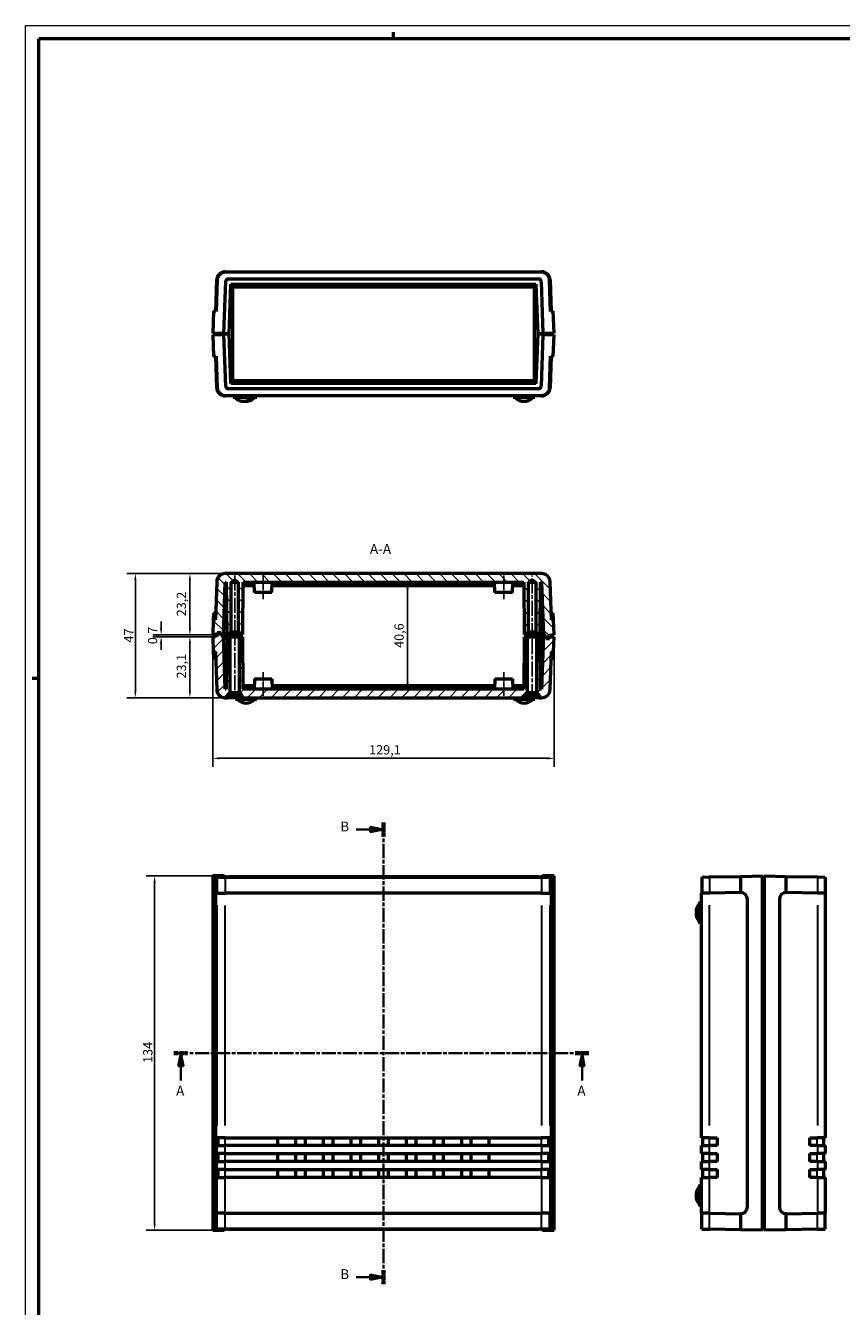
# Model space of a CAD drawing. Extents: x 0 to 1189, y 0 to 841.
# Drawn here: x 0 to 309, y 357 to 841 of the extents above; entities that cross this region are included whole.
import ezdxf

# ---------------------------------------------------------------- set-up
doc = ezdxf.new("R2010")
doc.units = 0
doc.linetypes.add('CHAIN', pattern=[0.3543, 0.2362, -0.0295, 0.0591, -0.0295])
doc.linetypes.add('LONG_DASH_DOTTED', pattern=[0.3001, 0.2362, -0.0295, 0.0049, -0.0295])
doc.layers.get('0').update_dxf_attribs({"lineweight": 25})
for name, color, linetype, lineweight in [('Geometria schizzo(ISO)', 7, 'Continuous', 50), ('Linea del centro(ISO)', 179, 'CHAIN', 25), ('Linee di vista in sezione(ISO)', 7, 'LONG_DASH_DOTTED', 35), ('Quote(ISO)', 7, 'Continuous', 25), ('Simboli(ISO)', 7, 'Continuous', 25), ('Spigoli tangenti visibili(ISO)', 251, 'Continuous', 30), ('Spigoli visibili(ISO)', 7, 'Continuous', 50), ('Tratteggio', 3, 'Continuous', 9)]:
    doc.layers.add(name, color=color, linetype=linetype, lineweight=lineweight)
doc.styles.add('DEFAULT-ISO~0', font='ARIAL.TTF')
doc.styles.add('Stile testo32', font='ARIAL.TTF')
doc.dimstyles.new('DEFAULT-ISO-Metodo 1b', dxfattribs={"dimtxt": 3.5, "dimasz": 2.5, "dimexe": 3.175, "dimexo": 0, "dimgap": 0.762, "dimtad": 1, "dimtoh": 1, "dimrnd": 1e-08, "dimtxsty": 'DEFAULT-ISO~0', "dimcen": 0.09, "dimdle": 10, "dimclrd": 2, "dimclre": 2, "dimclrt": 6, "dimazin": 2, "dimtfac": 0.714286, "dimtofl": 0, "dimtmove": 0, "dimatfit": 3, "dimfxl": 0, "dimtolj": 1, "dimlwd": 25, "dimlwe": 25, "dimarcsym": 0})

# ---------------------------------------------------------------- blocks, each defined once
blk = doc.blocks.new('Bordi A0')
at = {"layer": 'Geometria schizzo(ISO)', "color": 4, "lineweight": 18}
for p, q in [((0, 841), (1189, 841)), ((0, 0), (0, 841))]:
    blk.add_line(p, q, dxfattribs=at)
at = {"layer": 'Geometria schizzo(ISO)'}
for p, q in [((139, 838.5), (139, 836)), ((5, 5), (5, 836)), ((1184, 836), (5, 836)), ((5, 594), (2.5, 594))]:
    blk.add_line(p, q, dxfattribs=at)
blk = doc.blocks.new('SezioneConv2d0')
at = {"layer": 'Linee di vista in sezione(ISO)', "linetype": 'CHAIN', "ltscale": 22.544687}
blk.add_line((56.09, 452.34), (213.04, 452.34), dxfattribs=at)
at = {"layer": 'Linee di vista in sezione(ISO)', "lineweight": 70, "ltscale": 6.805483}
for p, q in [((56.09, 452.34), (61.28, 452.34)), ((207.86, 452.34), (213.04, 452.34))]:
    blk.add_line(p, q, dxfattribs=at)
at = {"layer": 'Linee di vista in sezione(ISO)', "linetype": 'Continuous'}
for p, q in [((58.68, 452.34), (57.68, 447.34)), ((58.68, 447.34), (58.68, 452.34)), ((59.68, 447.34), (58.68, 452.34)), ((210.45, 452.34), (209.45, 447.34)), ((210.45, 447.34), (210.45, 452.34)), ((211.45, 447.34), (210.45, 452.34)), ((57.68, 447.34), (59.68, 447.34)), ((58.68, 442.01), (58.68, 447.34)), ((209.45, 447.34), (211.45, 447.34)), ((210.45, 442.01), (210.45, 447.34))]:
    blk.add_line(p, q, dxfattribs=at)
at = {"layer": 'Linee di vista in sezione(ISO)', "linetype": 'Continuous', "flags": 128}
for points in [[(59.68, 447.34), (58.68, 452.34)], [(211.45, 447.34), (210.45, 452.34)]]:
    blk.add_lwpolyline(points, dxfattribs=at)
at = {"layer": 'Linee di vista in sezione(ISO)'}
for points in [[(59.68, 447.34), (58.68, 452.34), (57.68, 447.34), (59.68, 447.34)], [(211.45, 447.34), (210.45, 452.34), (209.45, 447.34), (211.45, 447.34)]]:
    blk.add_solid(points, dxfattribs=at)
at = {"layer": 'Linee di vista in sezione(ISO)', "insert": (56.92, 435.09), "char_height": 3.75, "attachment_point": 7, "style": 'Stile testo32'}
blk.add_mtext('A', dxfattribs=at)
at = {"layer": 'Linee di vista in sezione(ISO)', "insert": (208.68, 435.09), "char_height": 3.75, "attachment_point": 7, "line_spacing_factor": 3.089911, "style": 'Stile testo32'}
blk.add_mtext('A', dxfattribs=at)
blk = doc.blocks.new('SezioneConv2d1')
at = {"layer": 'Linee di vista in sezione(ISO)', "linetype": 'Continuous'}
for p, q in [((135.34, 536.9), (130.34, 537.9)), ((130.34, 537.9), (130.34, 535.9)), ((125, 536.9), (130.34, 536.9)), ((130.34, 536.9), (135.34, 536.9)), ((130.34, 535.9), (135.34, 536.9)), ((135.34, 367.57), (130.34, 368.57)), ((130.34, 368.57), (130.34, 366.57)), ((125, 367.57), (130.34, 367.57)), ((130.34, 367.57), (135.34, 367.57)), ((130.34, 366.57), (135.34, 367.57))]:
    blk.add_line(p, q, dxfattribs=at)
at = {"layer": 'Linee di vista in sezione(ISO)', "linetype": 'CHAIN', "ltscale": 22.75808}
blk.add_line((135.34, 539.53), (135.34, 364.94), dxfattribs=at)
at = {"layer": 'Linee di vista in sezione(ISO)', "lineweight": 70, "ltscale": 6.904668}
for p, q in [((135.34, 539.53), (135.34, 534.26)), ((135.34, 370.2), (135.34, 364.94))]:
    blk.add_line(p, q, dxfattribs=at)
at = {"layer": 'Linee di vista in sezione(ISO)', "linetype": 'Continuous', "flags": 128}
for points in [[(130.34, 535.9), (135.34, 536.9)], [(130.34, 366.57), (135.34, 367.57)]]:
    blk.add_lwpolyline(points, dxfattribs=at)
at = {"layer": 'Linee di vista in sezione(ISO)'}
for points in [[(130.34, 535.9), (135.34, 536.9), (130.34, 537.9), (130.34, 535.9)], [(130.34, 366.57), (135.34, 367.57), (130.34, 368.57), (130.34, 366.57)]]:
    blk.add_solid(points, dxfattribs=at)
at = {"layer": 'Linee di vista in sezione(ISO)', "char_height": 3.75, "attachment_point": 7, "style": 'Stile testo32'}
for insert in [(119, 535.02), (119, 365.69)]:
    blk.add_mtext('B', dxfattribs=dict(at, insert=insert))
blk = doc.blocks.new('*D110')
at = {"layer": 'Defpoints', "color": 0, "linetype": 'Continuous'}
for p in [(70.8, 519.33), (48.8, 385.34), (70.8, 385.34)]:
    blk.add_point(p, dxfattribs=at)
at = {"layer": 'Quote(ISO)', "color": 2, "linetype": 'Continuous', "lineweight": 25}
for p, q in [((70.8, 519.33), (45.62, 519.33)), ((48.8, 516.83), (48.8, 387.84)), ((70.8, 385.34), (45.62, 385.34))]:
    blk.add_line(p, q, dxfattribs=at)
at = {"layer": 'Quote(ISO)', "color": 2, "linetype": 'Continuous'}
for points in [[(48.38, 516.83), (49.21, 516.83), (48.8, 519.33)], [(48.38, 387.84), (49.21, 387.84), (48.8, 385.34)]]:
    blk.add_solid(points, dxfattribs=at)
at = {"layer": 'Quote(ISO)', "color": 6, "linetype": 'Continuous', "lineweight": 25, "insert": (44.46, 448.64), "char_height": 3.5, "attachment_point": 1, "rotation": 90, "style": 'DEFAULT-ISO~0'}
blk.add_mtext('\\A1;134', dxfattribs=at)
blk = doc.blocks.new('*D111')
at = {"layer": 'Defpoints', "color": 0, "linetype": 'Continuous'}
for p in [(70.8, 609.84), (199.87, 609.84), (199.87, 563.84)]:
    blk.add_point(p, dxfattribs=at)
at = {"layer": 'Quote(ISO)', "color": 2, "linetype": 'Continuous', "lineweight": 25}
for p, q in [((70.8, 609.84), (70.8, 560.66)), ((199.87, 609.84), (199.87, 560.66)), ((73.3, 563.84), (197.37, 563.84))]:
    blk.add_line(p, q, dxfattribs=at)
at = {"layer": 'Quote(ISO)', "color": 2, "linetype": 'Continuous'}
for points in [[(73.3, 564.25), (73.3, 563.42), (70.8, 563.84)], [(197.37, 564.25), (197.37, 563.42), (199.87, 563.84)]]:
    blk.add_solid(points, dxfattribs=at)
at = {"layer": 'Quote(ISO)', "color": 6, "linetype": 'Continuous', "lineweight": 25, "insert": (129.93, 568.81), "char_height": 3.5, "attachment_point": 1, "style": 'DEFAULT-ISO~0'}
blk.add_mtext('\\A1;129,1', dxfattribs=at)
blk = doc.blocks.new('*D112')
at = {"layer": 'Defpoints', "color": 0, "linetype": 'Continuous'}
for p in [(62.13, 609.84), (70.8, 609.84), (75.5, 586.74)]:
    blk.add_point(p, dxfattribs=at)
at = {"layer": 'Quote(ISO)', "color": 2, "linetype": 'Continuous', "lineweight": 25}
for p, q in [((70.8, 609.84), (58.96, 609.84)), ((62.13, 589.24), (62.13, 607.34)), ((75.5, 586.74), (58.96, 586.74))]:
    blk.add_line(p, q, dxfattribs=at)
at = {"layer": 'Quote(ISO)', "color": 2, "linetype": 'Continuous'}
for points in [[(61.72, 607.34), (62.55, 607.34), (62.13, 609.84)], [(61.72, 589.24), (62.55, 589.24), (62.13, 586.74)]]:
    blk.add_solid(points, dxfattribs=at)
at = {"layer": 'Quote(ISO)', "color": 6, "linetype": 'Continuous', "lineweight": 25, "insert": (57.16, 594.05), "char_height": 3.5, "attachment_point": 1, "rotation": 90, "style": 'DEFAULT-ISO~0'}
blk.add_mtext('\\A1;23,1', dxfattribs=at)
blk = doc.blocks.new('*D113')
at = {"layer": 'Defpoints', "color": 0, "linetype": 'Continuous'}
for p in [(75.5, 633.74), (62.13, 610.54), (70.8, 610.54)]:
    blk.add_point(p, dxfattribs=at)
at = {"layer": 'Quote(ISO)', "color": 2, "linetype": 'Continuous', "lineweight": 25}
for p, q in [((75.5, 633.74), (58.96, 633.74)), ((62.13, 631.24), (62.13, 613.04)), ((70.8, 610.54), (58.96, 610.54))]:
    blk.add_line(p, q, dxfattribs=at)
at = {"layer": 'Quote(ISO)', "color": 2, "linetype": 'Continuous'}
for points in [[(61.72, 631.24), (62.55, 631.24), (62.13, 633.74)], [(61.72, 613.04), (62.55, 613.04), (62.13, 610.54)]]:
    blk.add_solid(points, dxfattribs=at)
at = {"layer": 'Quote(ISO)', "color": 6, "linetype": 'Continuous', "lineweight": 25, "insert": (57.16, 617.58), "char_height": 3.5, "attachment_point": 1, "rotation": 90, "style": 'DEFAULT-ISO~0'}
blk.add_mtext('\\A1;23,2', dxfattribs=at)
blk = doc.blocks.new('*D114')
at = {"layer": 'Defpoints', "color": 0, "linetype": 'Continuous'}
for p in [(51.25, 610.54), (70.8, 610.54), (70.8, 609.84)]:
    blk.add_point(p, dxfattribs=at)
at = {"layer": 'Quote(ISO)', "color": 2, "linetype": 'Continuous', "lineweight": 25}
for p, q in [((51.25, 613.04), (51.25, 615.54)), ((70.8, 610.54), (48.07, 610.54)), ((70.8, 609.84), (48.07, 609.84)), ((51.25, 607.34), (51.25, 604.84))]:
    blk.add_line(p, q, dxfattribs=at)
at = {"layer": 'Quote(ISO)', "color": 2, "linetype": 'Continuous'}
for points in [[(50.83, 613.04), (51.66, 613.04), (51.25, 610.54)], [(50.83, 607.34), (51.66, 607.34), (51.25, 609.84)]]:
    blk.add_solid(points, dxfattribs=at)
at = {"layer": 'Quote(ISO)', "color": 6, "linetype": 'Continuous', "lineweight": 25, "insert": (46.28, 607), "char_height": 3.5, "attachment_point": 1, "rotation": 90, "style": 'DEFAULT-ISO~0'}
blk.add_mtext('\\A1;0,7', dxfattribs=at)
blk = doc.blocks.new('*D115')
at = {"layer": 'Defpoints', "color": 0, "linetype": 'Continuous'}
for p in [(41.5, 633.74), (75.5, 633.74), (76.34, 586.74)]:
    blk.add_point(p, dxfattribs=at)
at = {"layer": 'Quote(ISO)', "color": 2, "linetype": 'Continuous', "lineweight": 25}
for p, q in [((75.5, 633.74), (38.32, 633.74)), ((41.5, 589.24), (41.5, 631.24)), ((76.34, 586.74), (38.32, 586.74))]:
    blk.add_line(p, q, dxfattribs=at)
at = {"layer": 'Quote(ISO)', "color": 2, "linetype": 'Continuous'}
for points in [[(41.08, 631.24), (41.91, 631.24), (41.5, 633.74)], [(41.08, 589.24), (41.91, 589.24), (41.5, 586.74)]]:
    blk.add_solid(points, dxfattribs=at)
at = {"layer": 'Quote(ISO)', "color": 6, "linetype": 'Continuous', "lineweight": 25, "insert": (37.24, 607.66), "char_height": 3.5, "attachment_point": 1, "rotation": 90, "style": 'DEFAULT-ISO~0'}
blk.add_mtext('\\A1;47', dxfattribs=at)
blk = doc.blocks.new('*D191')
at = {"layer": 'Defpoints', "color": 0, "linetype": 'Continuous'}
for p in [(144.46, 630.54), (144.46, 589.94), (144.46, 589.94)]:
    blk.add_point(p, dxfattribs=at)
at = {"layer": 'Quote(ISO)', "color": 2, "linetype": 'Continuous', "lineweight": 25}
blk.add_line((144.46, 628.04), (144.46, 592.44), dxfattribs=at)
at = {"layer": 'Quote(ISO)', "color": 2, "linetype": 'Continuous'}
for points in [[(144.04, 628.04), (144.88, 628.04), (144.46, 630.54)], [(144.04, 592.44), (144.88, 592.44), (144.46, 589.94)]]:
    blk.add_solid(points, dxfattribs=at)
at = {"layer": 'Quote(ISO)', "color": 6, "linetype": 'Continuous', "lineweight": 25, "insert": (139.49, 605.62), "char_height": 3.5, "attachment_point": 1, "rotation": 90, "style": 'DEFAULT-ISO~0'}
blk.add_mtext('\\A1;40,6', dxfattribs=at)

msp = doc.modelspace()

# ---------------------------------------------------------------- hatches: boundary and pattern name
at = {"layer": 'Tratteggio'}
h = msp.add_hatch(dxfattribs=at)
h.set_pattern_fill('ANSI31', color=256, scale=25.4, angle=90, style=0)
h.set_pattern_definition([(135, (0, 0), (-2.245064, -2.245064), [])])
edge = h.paths.add_edge_path()
edge.add_line((75.887, 630.538), (76.06, 610.738))
edge.add_line((76.06, 610.738), (77.087, 610.738))
edge.add_line((77.087, 610.738), (77.087, 611.738))
edge.add_line((77.087, 611.738), (77.737, 611.738))
edge.add_line((77.737, 611.738), (77.737, 630.538))
edge.add_line((77.737, 630.538), (79.087, 631.349))
edge.add_line((79.087, 631.349), (80.437, 630.538))
edge.add_line((80.437, 630.538), (80.437, 611.738))
edge.add_line((80.437, 611.738), (81.087, 611.738))
edge.add_line((81.087, 611.738), (81.087, 610.738))
edge.add_line((81.087, 610.738), (82.114, 610.738))
edge.add_line((82.114, 610.738), (82.287, 630.538))
edge.add_line((82.287, 630.538), (188.387, 630.538))
edge.add_line((188.387, 630.538), (188.56, 610.738))
edge.add_line((188.56, 610.738), (189.587, 610.738))
edge.add_line((189.587, 610.738), (189.587, 611.738))
edge.add_line((189.587, 611.738), (190.237, 611.738))
edge.add_line((190.237, 611.738), (190.237, 630.538))
edge.add_line((190.237, 630.538), (191.587, 631.349))
edge.add_line((191.587, 631.349), (192.937, 630.538))
edge.add_line((192.937, 630.538), (192.937, 611.738))
edge.add_line((192.937, 611.738), (193.587, 611.738))
edge.add_line((193.587, 611.738), (193.587, 610.738))
edge.add_line((193.587, 610.738), (194.614, 610.738))
edge.add_line((194.614, 610.738), (194.787, 630.538))
edge.add_line((194.787, 630.538), (195.178, 630.538))
edge.add_line((195.178, 630.538), (195.887, 610.238))
edge.add_line((195.887, 610.238), (196.887, 610.238))
edge.add_line((196.887, 610.238), (196.887, 609.238))
edge.add_line((196.887, 609.238), (197.887, 609.238))
edge.add_line((197.887, 609.238), (197.887, 610.238))
edge.add_line((197.887, 610.238), (198.187, 610.238))
edge.add_line((198.187, 610.238), (198.886, 610.238))
edge.add_line((198.886, 610.238), (198.886, 610.538))
edge.add_line((198.886, 610.538), (199.877, 610.538))
edge.add_line((199.877, 610.538), (199.677, 616.262))
edge.add_line((199.677, 616.262), (198.877, 616.234))
edge.add_line((198.877, 616.234), (198.374, 630.65))
edge.add_ellipse((195.176, 630.538), major_axis=(3.198, 0.112), ratio=1, start_angle=0, end_angle=88)
edge.add_line((195.176, 633.738), (75.498, 633.738))
edge.add_ellipse((75.498, 630.538), major_axis=(0, 3.2), ratio=1, start_angle=0, end_angle=88)
edge.add_line((72.3, 630.65), (71.796, 616.234))
edge.add_line((71.796, 616.234), (70.997, 616.262))
edge.add_line((70.997, 616.262), (70.797, 610.538))
edge.add_line((70.797, 610.538), (71.787, 610.538))
edge.add_line((71.787, 610.538), (71.787, 610.238))
edge.add_line((71.787, 610.238), (72.487, 610.238))
edge.add_line((72.487, 610.238), (72.487, 611.438))
edge.add_line((72.487, 611.438), (73.787, 611.438))
edge.add_line((73.787, 611.438), (73.787, 611.238))
edge.add_line((73.787, 611.238), (73.787, 610.238))
edge.add_line((73.787, 610.238), (74.787, 610.238))
edge.add_line((74.787, 610.238), (75.496, 630.538))
edge.add_line((75.496, 630.538), (75.887, 630.538))
h = msp.add_hatch(dxfattribs=at)
h.set_pattern_fill('ANSI31', color=256, scale=25.4, style=0)
h.set_pattern_definition([(45, (0, 0), (-2.245064, 2.245064), [])])
edge = h.paths.add_edge_path()
edge.add_line((76.06, 609.738), (75.887, 589.938))
edge.add_line((75.887, 589.938), (75.496, 589.938))
edge.add_line((75.496, 589.938), (74.787, 610.238))
edge.add_line((74.787, 610.238), (73.787, 610.238))
edge.add_line((73.787, 610.238), (73.787, 611.238))
edge.add_line((73.787, 611.238), (72.787, 611.238))
edge.add_line((72.787, 611.238), (72.787, 610.238))
edge.add_line((72.787, 610.238), (72.487, 610.238))
edge.add_line((72.487, 610.238), (71.787, 610.238))
edge.add_line((71.787, 610.238), (71.787, 609.838))
edge.add_line((71.787, 609.838), (70.8, 609.838))
edge.add_line((70.8, 609.838), (70.997, 604.214))
edge.add_line((70.997, 604.214), (71.796, 604.242))
edge.add_line((71.796, 604.242), (72.3, 589.826))
edge.add_ellipse((75.498, 589.938), major_axis=(-3.198, -0.112), ratio=1, start_angle=0, end_angle=88)
edge.add_line((75.498, 586.738), (76.337, 586.738))
edge.add_line((76.337, 586.738), (76.337, 587.738))
edge.add_line((76.337, 587.738), (77.387, 588.788))
edge.add_line((77.387, 588.788), (77.387, 609.738))
edge.add_line((77.387, 609.738), (76.06, 609.738))
h.paths.add_polyline_path([(188.56, 609.738), (188.387, 589.938), (82.287, 589.938), (82.114, 609.738), (80.787, 609.738), (80.787, 588.788), (81.837, 587.738), (81.837, 586.738), (188.837, 586.738), (188.837, 587.738), (189.887, 588.788), (189.887, 609.738)])
edge = h.paths.add_edge_path()
edge.add_line((194.787, 589.938), (194.614, 609.738))
edge.add_line((194.614, 609.738), (193.287, 609.738))
edge.add_line((193.287, 609.738), (193.287, 588.788))
edge.add_line((193.287, 588.788), (194.337, 587.738))
edge.add_line((194.337, 587.738), (194.337, 586.738))
edge.add_line((194.337, 586.738), (195.176, 586.738))
edge.add_ellipse((195.176, 589.938), major_axis=(0, -3.2), ratio=1, start_angle=0, end_angle=88)
edge.add_line((198.374, 589.826), (198.877, 604.242))
edge.add_line((198.877, 604.242), (199.677, 604.214))
edge.add_line((199.677, 604.214), (199.873, 609.838))
edge.add_line((199.873, 609.838), (198.886, 609.838))
edge.add_line((198.886, 609.838), (198.886, 610.238))
edge.add_line((198.886, 610.238), (198.187, 610.238))
edge.add_line((198.187, 610.238), (198.187, 609.038))
edge.add_line((198.187, 609.038), (196.887, 609.038))
edge.add_line((196.887, 609.038), (196.887, 609.238))
edge.add_line((196.887, 609.238), (196.887, 610.238))
edge.add_line((196.887, 610.238), (195.887, 610.238))
edge.add_line((195.887, 610.238), (195.178, 589.938))
edge.add_line((195.178, 589.938), (194.787, 589.938))

# ---------------------------------------------------------------- linework, layer by layer
at = {"layer": 'Linea del centro(ISO)', "linetype": 'CHAIN', "ltscale": 23.990969}
for p, q in [((79.087, 633.038), (79.087, 609.238)), ((191.587, 609.238), (191.587, 633.038)), ((79.087, 612.238), (79.087, 586.288)), ((191.587, 586.288), (191.587, 612.238))]:
    msp.add_line(p, q, dxfattribs=at)
at = {"layer": 'Linea del centro(ISO)', "linetype": 'CHAIN', "ltscale": 10.000767}
for p, q in [((89.837, 624.038), (89.837, 633.038)), ((180.837, 624.038), (180.837, 633.038)), ((89.837, 596.438), (89.837, 587.438)), ((180.837, 596.438), (180.837, 587.438))]:
    msp.add_line(p, q, dxfattribs=at)
at = {"layer": 'Spigoli tangenti visibili(ISO)'}
for p, q in [((85.508, 700.135), (79.407, 700.135)), ((86.491, 700.135), (85.634, 700.135)), ((191.477, 700.135), (185.376, 700.135)), ((72.499, 518.676), (72.499, 513.192)), ((75.498, 518.625), (75.498, 513.141)), ((195.176, 518.625), (195.176, 513.141)), ((198.174, 518.676), (198.174, 513.192)), ((258.664, 518.676), (258.664, 513.192)), ((299.473, 518.676), (299.473, 513.192)), ((71.756, 510.537), (71.037, 510.537)), ((198.917, 510.537), (199.637, 510.537)), ((72.3, 508.259), (72.3, 424.964)), ((75.498, 424.961), (75.498, 508.208)), ((195.176, 508.208), (195.176, 424.961)), ((198.374, 424.964), (198.374, 508.259)), ((254.796, 502.194), (254.796, 508.295)), ((258.657, 424.964), (258.657, 508.259)), ((299.48, 508.259), (299.48, 424.964)), ((72.3, 417.187), (72.3, 414.487)), ((72.899, 417.487), (72.899, 420.187)), ((75.498, 417.487), (75.498, 420.187)), ((75.498, 414.487), (75.498, 417.187)), ((195.176, 417.487), (195.176, 420.187)), ((195.176, 417.187), (195.176, 414.487)), ((197.774, 417.487), (197.774, 420.187)), ((198.374, 414.487), (198.374, 417.187)), ((258.657, 414.487), (258.657, 417.187)), ((258.666, 417.487), (258.666, 420.187)), ((299.447, 417.487), (299.447, 420.187)), ((299.48, 417.187), (299.48, 414.487)), ((72.899, 411.487), (72.899, 414.187)), ((75.498, 411.487), (75.498, 414.187)), ((195.176, 411.487), (195.176, 414.187)), ((197.774, 411.487), (197.774, 414.187)), ((258.666, 411.487), (258.666, 414.187)), ((299.447, 411.487), (299.447, 414.187)), ((72.3, 411.187), (72.3, 408.487)), ((72.899, 405.487), (72.899, 408.187)), ((75.498, 408.487), (75.498, 411.187)), ((75.498, 405.487), (75.498, 408.187)), ((195.176, 411.187), (195.176, 408.487)), ((195.176, 405.487), (195.176, 408.187)), ((197.774, 405.487), (197.774, 408.187)), ((198.374, 408.487), (198.374, 411.187)), ((258.657, 408.487), (258.657, 411.187)), ((258.666, 405.487), (258.666, 408.187)), ((299.447, 405.487), (299.447, 408.187)), ((299.48, 411.187), (299.48, 408.487)), ((72.3, 404.659), (72.3, 392.464)), ((75.498, 392.515), (75.498, 404.662)), ((195.176, 404.662), (195.176, 392.515)), ((198.374, 392.464), (198.374, 404.659)), ((258.657, 392.464), (258.657, 404.659)), ((299.48, 404.659), (299.48, 392.464)), ((254.796, 395.295), (254.796, 401.396)), ((71.756, 394.137), (71.037, 394.137)), ((198.917, 394.137), (199.637, 394.137)), ((72.499, 385.997), (72.499, 391.481)), ((75.498, 386.048), (75.498, 391.532)), ((195.176, 386.048), (195.176, 391.532)), ((198.174, 385.997), (198.174, 391.481)), ((258.664, 385.997), (258.664, 391.481)), ((299.473, 385.997), (299.473, 391.481))]:
    msp.add_line(p, q, dxfattribs=at)
at = {"layer": 'Spigoli tangenti visibili(ISO)', "flags": 128}
for points in [[(75.695, 744.373), (75.767, 744.289)], [(77.73, 743.208), (77.658, 743.285)], [(193.03, 743.124), (193.105, 743.199)], [(194.123, 745.199), (194.042, 745.124)], [(76.55, 703.616), (76.632, 703.691)], [(77.644, 705.691), (77.569, 705.617)], [(192.943, 705.608), (193.015, 705.53)], [(194.979, 704.442), (194.907, 704.526)]]:
    msp.add_lwpolyline(points, dxfattribs=at)
at = {"layer": 'Spigoli visibili(ISO)'}
for p, q in [((75.498, 747.908), (195.176, 747.908)), ((195.176, 747.708), (75.498, 747.708)), ((71.883, 732.902), (72.3, 744.819)), ((72.499, 744.812), (72.083, 732.895)), ((74.999, 724.708), (75.681, 744.243)), ((76.681, 745.208), (193.993, 745.208)), ((76.99, 724.408), (77.644, 743.124)), ((77.644, 743.124), (77.647, 743.208)), ((77.647, 743.208), (77.73, 743.208)), ((77.73, 743.208), (192.943, 743.208)), ((78.387, 742.258), (192.387, 742.258)), ((78.387, 742.258), (78.422, 742.223)), ((78.387, 706.558), (78.387, 742.258)), ((78.422, 742.223), (192.352, 742.223)), ((78.422, 706.593), (78.422, 742.223)), ((192.387, 742.258), (192.352, 742.223)), ((192.352, 742.223), (192.352, 706.593)), ((192.387, 742.258), (192.387, 706.558)), ((192.943, 743.208), (193.027, 743.208)), ((193.027, 743.208), (193.03, 743.124)), ((193.03, 743.124), (193.683, 724.408)), ((194.992, 744.243), (195.674, 724.708)), ((198.59, 732.895), (198.174, 744.812)), ((198.374, 744.819), (198.79, 732.902)), ((71.084, 732.93), (70.797, 724.708)), ((72.083, 732.895), (71.084, 732.93)), ((199.59, 732.93), (198.59, 732.895)), ((199.877, 724.708), (199.59, 732.93)), ((70.797, 724.708), (74.999, 724.708)), ((75.003, 724.008), (70.8, 724.008)), ((70.8, 724.008), (71.084, 715.885)), ((71.787, 724.408), (71.787, 724.708)), ((71.787, 724.408), (74.989, 724.408)), ((71.787, 724.408), (71.787, 724.008)), ((74.989, 724.408), (71.787, 724.408)), ((74.999, 724.708), (74.989, 724.408)), ((74.989, 724.408), (75.003, 724.008)), ((76.99, 724.408), (74.989, 724.408)), ((74.989, 724.408), (76.99, 724.408)), ((75.681, 704.573), (75.003, 724.008)), ((77.644, 705.691), (76.99, 724.408)), ((193.683, 724.408), (193.03, 705.691)), ((195.685, 724.408), (193.683, 724.408)), ((193.683, 724.408), (195.685, 724.408)), ((195.671, 724.008), (194.992, 704.573)), ((195.671, 724.008), (195.685, 724.408)), ((199.873, 724.008), (195.671, 724.008)), ((195.674, 724.708), (199.877, 724.708)), ((195.685, 724.408), (195.674, 724.708)), ((195.685, 724.408), (198.886, 724.408)), ((198.886, 724.408), (195.685, 724.408)), ((198.886, 724.408), (198.886, 724.708)), ((198.886, 724.408), (198.886, 724.008)), ((199.59, 715.885), (199.873, 724.008)), ((71.084, 715.885), (72.083, 715.92)), ((72.3, 703.996), (71.883, 715.913)), ((72.083, 715.92), (72.499, 704.003)), ((198.174, 704.003), (198.59, 715.92)), ((198.79, 715.913), (198.374, 703.996)), ((198.59, 715.92), (199.59, 715.885)), ((193.993, 703.608), (76.681, 703.608)), ((77.647, 705.608), (77.644, 705.691)), ((77.73, 705.608), (77.647, 705.608)), ((192.943, 705.608), (77.73, 705.608)), ((78.387, 706.558), (78.422, 706.593)), ((192.387, 706.558), (78.387, 706.558)), ((192.352, 706.593), (78.422, 706.593)), ((192.387, 706.558), (192.352, 706.593)), ((193.027, 705.608), (192.943, 705.608)), ((193.03, 705.691), (193.027, 705.608)), ((75.498, 701.108), (195.176, 701.108)), ((195.176, 700.908), (75.498, 700.908)), ((78.458, 700.908), (78.458, 700.408)), ((78.458, 700.408), (86.458, 700.408)), ((86.458, 700.908), (86.458, 700.408)), ((86.458, 700.408), (87.405, 700.408)), ((87.405, 700.908), (87.405, 700.408)), ((184.427, 700.908), (184.427, 700.408)), ((184.427, 700.408), (192.427, 700.408)), ((192.427, 700.908), (192.427, 700.408)), ((192.427, 700.408), (192.568, 700.408)), ((192.568, 700.908), (192.568, 700.408)), ((72.3, 630.65), (71.796, 616.234)), ((74.787, 610.238), (75.496, 630.538)), ((75.496, 630.538), (75.887, 630.538)), ((195.176, 633.738), (75.498, 633.738)), ((75.887, 630.538), (76.06, 610.738)), ((77.737, 630.538), (79.087, 631.349)), ((77.737, 611.738), (77.737, 630.538)), ((77.737, 630.538), (80.437, 630.538)), ((79.087, 631.349), (80.437, 630.538)), ((80.437, 630.538), (80.437, 611.738)), ((82.114, 610.738), (82.287, 630.538)), ((82.287, 630.538), (188.387, 630.538)), ((86.526, 626.538), (86.387, 630.538)), ((93.147, 626.538), (93.287, 630.538)), ((177.526, 626.538), (177.387, 630.538)), ((184.147, 626.538), (184.287, 630.538)), ((188.387, 630.538), (188.56, 610.738)), ((190.237, 630.538), (191.587, 631.349)), ((190.237, 611.738), (190.237, 630.538)), ((190.237, 630.538), (192.937, 630.538)), ((191.587, 631.349), (192.937, 630.538)), ((192.937, 630.538), (192.937, 611.738)), ((194.614, 610.738), (194.787, 630.538)), ((194.787, 630.538), (195.178, 630.538)), ((195.178, 630.538), (195.887, 610.238)), ((198.877, 616.234), (198.374, 630.65)), ((86.439, 629.038), (82.274, 629.038)), ((93.147, 626.538), (86.526, 626.538)), ((177.439, 629.038), (93.234, 629.038)), ((184.147, 626.538), (177.526, 626.538)), ((188.4, 629.038), (184.234, 629.038)), ((70.997, 616.262), (70.797, 610.538)), ((71.084, 618.761), (70.997, 616.262)), ((71.796, 616.234), (70.997, 616.262)), ((71.883, 618.733), (71.084, 618.761)), ((198.79, 618.733), (199.59, 618.761)), ((199.677, 616.262), (198.877, 616.234)), ((199.677, 616.262), (199.59, 618.761)), ((199.877, 610.538), (199.677, 616.262)), ((70.797, 610.538), (71.787, 610.538)), ((71.787, 610.538), (71.787, 610.238)), ((72.487, 610.238), (72.487, 611.438)), ((72.487, 611.438), (73.787, 611.438)), ((73.787, 611.238), (72.787, 611.238)), ((72.787, 611.238), (72.787, 610.238)), ((73.787, 611.438), (73.787, 610.238)), ((73.787, 610.238), (73.787, 611.238)), ((74.822, 611.238), (76.055, 611.238)), ((76.06, 610.738), (77.087, 610.738)), ((77.008, 610.738), (76.99, 610.238)), ((77.087, 610.738), (77.087, 611.738)), ((77.087, 611.738), (77.737, 611.738)), ((81.087, 610.738), (77.087, 610.738)), ((77.737, 611.738), (80.437, 611.738)), ((80.437, 611.738), (81.087, 611.738)), ((81.087, 611.738), (81.087, 610.738)), ((81.087, 610.738), (82.114, 610.738)), ((188.56, 610.738), (189.587, 610.738)), ((189.587, 610.738), (189.587, 611.738)), ((189.587, 611.738), (190.237, 611.738)), ((193.587, 610.738), (189.587, 610.738)), ((190.237, 611.738), (192.937, 611.738)), ((192.937, 611.738), (193.587, 611.738)), ((193.587, 611.738), (193.587, 610.738)), ((193.587, 610.738), (194.614, 610.738)), ((193.683, 610.238), (193.666, 610.738)), ((195.852, 611.238), (194.618, 611.238)), ((198.886, 610.238), (198.886, 610.538)), ((198.886, 610.538), (199.877, 610.538)), ((71.787, 609.838), (70.8, 609.838)), ((70.8, 609.838), (70.997, 604.214)), ((72.787, 610.238), (71.787, 610.238)), ((71.787, 610.238), (71.787, 609.838)), ((71.787, 610.238), (72.487, 610.238)), ((74.787, 610.238), (73.787, 610.238)), ((73.787, 610.238), (74.787, 610.238)), ((75.496, 589.938), (74.787, 610.238)), ((74.787, 610.238), (76.99, 610.238)), ((76.99, 610.238), (74.787, 610.238)), ((74.822, 609.238), (76.055, 609.238)), ((76.06, 609.738), (75.887, 589.938)), ((77.387, 609.738), (76.06, 609.738)), ((76.99, 610.238), (77.008, 609.738)), ((77.387, 588.788), (77.387, 609.738)), ((77.387, 609.738), (80.787, 609.738)), ((82.114, 609.738), (80.787, 609.738)), ((80.787, 609.738), (80.787, 588.788)), ((82.287, 589.938), (82.114, 609.738)), ((188.56, 609.738), (188.387, 589.938)), ((189.887, 609.738), (188.56, 609.738)), ((189.887, 588.788), (189.887, 609.738)), ((189.887, 609.738), (193.287, 609.738)), ((194.614, 609.738), (193.287, 609.738)), ((193.287, 609.738), (193.287, 588.788)), ((193.666, 609.738), (193.683, 610.238)), ((193.683, 610.238), (195.887, 610.238)), ((195.887, 610.238), (193.683, 610.238)), ((194.787, 589.938), (194.614, 609.738)), ((195.852, 609.238), (194.618, 609.238)), ((195.887, 610.238), (195.178, 589.938)), ((196.887, 610.238), (195.887, 610.238)), ((195.887, 610.238), (196.887, 610.238)), ((196.887, 609.038), (196.887, 610.238)), ((196.887, 610.238), (196.887, 609.238)), ((196.887, 609.238), (197.887, 609.238)), ((198.187, 609.038), (196.887, 609.038)), ((197.887, 609.238), (197.887, 610.238)), ((197.887, 610.238), (198.886, 610.238)), ((198.886, 610.238), (198.187, 610.238)), ((198.187, 610.238), (198.187, 609.038)), ((198.886, 609.838), (198.886, 610.238)), ((199.873, 609.838), (198.886, 609.838)), ((199.677, 604.214), (199.873, 609.838)), ((70.997, 604.214), (71.796, 604.242)), ((70.997, 604.214), (71.084, 601.715)), ((71.883, 601.743), (71.084, 601.715)), ((71.796, 604.242), (72.3, 589.826)), ((198.374, 589.826), (198.877, 604.242)), ((198.79, 601.743), (199.59, 601.715)), ((198.877, 604.242), (199.677, 604.214)), ((199.59, 601.715), (199.677, 604.214)), ((82.274, 591.438), (86.439, 591.438)), ((86.526, 593.938), (86.387, 589.938)), ((86.526, 593.938), (93.147, 593.938)), ((93.147, 593.938), (93.287, 589.938)), ((93.234, 591.438), (177.439, 591.438)), ((177.526, 593.938), (177.387, 589.938)), ((177.526, 593.938), (184.147, 593.938)), ((184.147, 593.938), (184.287, 589.938)), ((184.234, 591.438), (188.4, 591.438)), ((75.887, 589.938), (75.496, 589.938)), ((75.498, 586.738), (76.337, 586.738)), ((76.337, 587.738), (77.387, 588.788)), ((76.337, 586.738), (76.337, 587.738)), ((76.337, 587.738), (81.837, 587.738)), ((81.837, 586.738), (76.337, 586.738)), ((77.387, 588.788), (80.787, 588.788)), ((79.405, 586.738), (79.405, 586.238)), ((79.405, 586.238), (87.405, 586.238)), ((80.787, 588.788), (81.837, 587.738)), ((81.837, 587.738), (81.837, 586.738)), ((81.837, 586.738), (188.837, 586.738)), ((188.387, 589.938), (82.287, 589.938)), ((87.405, 586.738), (87.405, 586.238)), ((184.568, 586.738), (184.568, 586.238)), ((184.568, 586.238), (192.568, 586.238)), ((188.837, 587.738), (189.887, 588.788)), ((188.837, 586.738), (188.837, 587.738)), ((188.837, 587.738), (194.337, 587.738)), ((194.337, 586.738), (188.837, 586.738)), ((189.887, 588.788), (193.287, 588.788)), ((192.568, 586.738), (192.568, 586.238)), ((193.287, 588.788), (194.337, 587.738)), ((194.337, 587.738), (194.337, 586.738)), ((194.337, 586.738), (195.176, 586.738)), ((195.178, 589.938), (194.787, 589.938)), ((70.797, 519.331), (70.797, 385.342)), ((74.999, 519.331), (70.797, 519.331)), ((70.797, 519.331), (71.084, 519.188)), ((71.084, 519.188), (72.083, 519.188)), ((71.084, 519.188), (71.084, 513.037)), ((72.083, 519.188), (72.499, 518.98)), ((72.083, 519.188), (72.083, 513.095)), ((75.681, 518.99), (74.999, 519.331)), ((75.498, 518.93), (195.176, 518.93)), ((193.993, 518.974), (76.681, 518.974)), ((195.674, 519.331), (194.992, 518.99)), ((199.877, 519.331), (195.674, 519.331)), ((198.174, 518.98), (198.59, 519.188)), ((198.59, 519.188), (199.59, 519.188)), ((198.59, 519.188), (198.59, 513.095)), ((199.59, 519.188), (199.877, 519.331)), ((199.59, 513.037), (199.59, 519.188)), ((199.877, 385.342), (199.877, 519.331)), ((255.769, 518.93), (258.664, 518.98)), ((255.769, 518.93), (255.769, 512.837)), ((258.664, 518.98), (270.546, 519.188)), ((270.546, 519.188), (278.669, 519.33)), ((270.546, 513.037), (270.546, 519.188)), ((278.669, 385.344), (278.669, 519.33)), ((279.069, 518.837), (278.669, 518.837)), ((279.069, 518.837), (279.069, 385.837)), ((279.069, 518.837), (279.369, 518.837)), ((279.069, 385.837), (279.069, 518.837)), ((279.369, 519.331), (279.369, 385.342)), ((279.369, 519.331), (287.591, 519.188)), ((287.591, 519.188), (287.591, 513.037)), ((287.591, 519.188), (299.473, 518.98)), ((299.473, 518.98), (302.369, 518.93)), ((302.369, 518.93), (302.369, 512.837)), ((70.997, 510.537), (70.997, 394.137)), ((71.883, 513.037), (71.084, 513.037)), ((71.796, 510.537), (71.796, 394.137)), ((71.883, 513.095), (71.883, 513.037)), ((72.3, 512.887), (71.883, 513.095)), ((72.083, 513.095), (71.883, 513.095)), ((72.499, 512.887), (72.083, 513.095)), ((195.176, 512.837), (75.498, 512.837)), ((195.176, 512.833), (75.498, 512.833)), ((198.59, 513.095), (198.174, 512.887)), ((198.79, 513.095), (198.374, 512.887)), ((198.79, 513.095), (198.59, 513.095)), ((198.79, 513.037), (198.79, 513.095)), ((198.79, 513.037), (199.59, 513.037)), ((198.877, 394.137), (198.877, 510.537)), ((199.677, 394.137), (199.677, 510.537)), ((255.069, 509.664), (255.069, 509.245)), ((255.569, 509.664), (255.069, 509.664)), ((255.069, 509.245), (255.069, 501.245)), ((255.569, 509.245), (255.069, 509.245)), ((258.657, 512.887), (255.569, 512.833)), ((255.569, 512.833), (255.569, 420.337)), ((270.546, 513.095), (258.657, 512.887)), ((273.044, 394.137), (273.044, 510.537)), ((285.093, 510.537), (285.093, 394.137)), ((299.48, 512.887), (287.591, 513.095)), ((302.569, 512.833), (299.48, 512.887)), ((302.569, 420.337), (302.569, 512.833)), ((255.569, 501.245), (255.069, 501.245)), ((72.198, 417.337), (72.198, 420.337)), ((72.198, 420.337), (72.3, 420.337)), ((72.3, 417.337), (72.198, 417.337)), ((75.498, 420.337), (72.3, 420.337)), ((72.3, 417.337), (75.498, 417.337)), ((72.798, 417.337), (72.798, 420.337)), ((75.498, 420.337), (195.176, 420.337)), ((195.176, 417.337), (75.498, 417.337)), ((95.412, 417.337), (95.412, 420.337)), ((102.112, 420.337), (102.112, 417.337)), ((105.862, 417.337), (105.862, 420.337)), ((112.562, 420.337), (112.562, 417.337)), ((116.312, 417.337), (116.312, 420.337)), ((123.012, 420.337), (123.012, 417.337)), ((126.762, 417.337), (126.762, 420.337)), ((133.462, 420.337), (133.462, 417.337)), ((137.212, 417.337), (137.212, 420.337)), ((143.912, 420.337), (143.912, 417.337)), ((147.662, 417.337), (147.662, 420.337)), ((154.362, 420.337), (154.362, 417.337)), ((158.112, 417.337), (158.112, 420.337)), ((164.812, 420.337), (164.812, 417.337)), ((168.562, 417.337), (168.562, 420.337)), ((175.262, 420.337), (175.262, 417.337)), ((198.374, 420.337), (195.176, 420.337)), ((195.176, 417.337), (198.374, 417.337)), ((197.875, 417.337), (197.875, 420.337)), ((198.374, 420.337), (198.476, 420.337)), ((198.476, 417.337), (198.374, 417.337)), ((198.476, 420.337), (198.476, 417.337)), ((258.657, 420.337), (255.569, 420.337)), ((255.569, 417.337), (258.657, 417.337)), ((255.569, 417.337), (255.569, 414.337)), ((256.169, 417.337), (256.169, 420.337)), ((258.657, 420.337), (261.569, 420.337)), ((261.569, 417.337), (258.657, 417.337)), ((261.569, 420.337), (261.569, 417.337)), ((296.569, 417.337), (296.569, 420.337)), ((296.569, 420.337), (299.48, 420.337)), ((299.48, 417.337), (296.569, 417.337)), ((302.569, 420.337), (299.48, 420.337)), ((299.48, 417.337), (302.569, 417.337)), ((301.969, 417.337), (301.969, 420.337)), ((302.569, 414.337), (302.569, 417.337)), ((72.198, 411.337), (72.198, 414.337)), ((72.198, 414.337), (72.3, 414.337)), ((75.498, 414.337), (72.3, 414.337)), ((72.798, 411.337), (72.798, 414.337)), ((75.498, 414.337), (195.176, 414.337)), ((95.412, 411.337), (95.412, 414.337)), ((102.112, 414.337), (102.112, 411.337)), ((105.862, 411.337), (105.862, 414.337)), ((112.562, 414.337), (112.562, 411.337)), ((116.312, 411.337), (116.312, 414.337)), ((123.012, 414.337), (123.012, 411.337)), ((126.762, 411.337), (126.762, 414.337)), ((133.462, 414.337), (133.462, 411.337)), ((137.212, 411.337), (137.212, 414.337)), ((143.912, 414.337), (143.912, 411.337)), ((147.662, 411.337), (147.662, 414.337)), ((154.362, 414.337), (154.362, 411.337)), ((158.112, 411.337), (158.112, 414.337)), ((164.812, 414.337), (164.812, 411.337)), ((168.562, 411.337), (168.562, 414.337)), ((175.262, 414.337), (175.262, 411.337)), ((198.374, 414.337), (195.176, 414.337)), ((197.875, 411.337), (197.875, 414.337)), ((198.374, 414.337), (198.476, 414.337)), ((198.476, 414.337), (198.476, 411.337)), ((258.657, 414.337), (255.569, 414.337)), ((256.169, 411.337), (256.169, 414.337)), ((258.657, 414.337), (261.569, 414.337)), ((261.569, 414.337), (261.569, 411.337)), ((296.569, 411.337), (296.569, 414.337)), ((296.569, 414.337), (299.48, 414.337)), ((302.569, 414.337), (299.48, 414.337)), ((301.969, 411.337), (301.969, 414.337)), ((72.3, 411.337), (72.198, 411.337)), ((72.198, 408.337), (72.3, 408.337)), ((72.198, 405.337), (72.198, 408.337)), ((72.3, 411.337), (75.498, 411.337)), ((75.498, 408.337), (72.3, 408.337)), ((72.798, 405.337), (72.798, 408.337)), ((195.176, 411.337), (75.498, 411.337)), ((75.498, 408.337), (195.176, 408.337)), ((95.412, 405.337), (95.412, 408.337)), ((102.112, 408.337), (102.112, 405.337)), ((105.862, 405.337), (105.862, 408.337)), ((112.562, 408.337), (112.562, 405.337)), ((116.312, 405.337), (116.312, 408.337)), ((123.012, 408.337), (123.012, 405.337)), ((126.762, 405.337), (126.762, 408.337)), ((133.462, 408.337), (133.462, 405.337)), ((137.212, 405.337), (137.212, 408.337)), ((143.912, 408.337), (143.912, 405.337)), ((147.662, 405.337), (147.662, 408.337)), ((154.362, 408.337), (154.362, 405.337)), ((158.112, 405.337), (158.112, 408.337)), ((164.812, 408.337), (164.812, 405.337)), ((168.562, 405.337), (168.562, 408.337)), ((175.262, 408.337), (175.262, 405.337)), ((195.176, 411.337), (198.374, 411.337)), ((198.374, 408.337), (195.176, 408.337)), ((197.875, 405.337), (197.875, 408.337)), ((198.476, 411.337), (198.374, 411.337)), ((198.374, 408.337), (198.476, 408.337)), ((198.476, 408.337), (198.476, 405.337)), ((255.569, 411.337), (258.657, 411.337)), ((255.569, 411.337), (255.569, 408.337)), ((258.657, 408.337), (255.569, 408.337)), ((256.169, 405.337), (256.169, 408.337)), ((261.569, 411.337), (258.657, 411.337)), ((258.657, 408.337), (261.569, 408.337)), ((261.569, 408.337), (261.569, 405.337)), ((299.48, 411.337), (296.569, 411.337)), ((296.569, 408.337), (299.48, 408.337)), ((296.569, 405.337), (296.569, 408.337)), ((299.48, 411.337), (302.569, 411.337)), ((302.569, 408.337), (299.48, 408.337)), ((301.969, 405.337), (301.969, 408.337)), ((302.569, 408.337), (302.569, 411.337)), ((72.3, 405.337), (72.198, 405.337)), ((72.3, 405.337), (75.498, 405.337)), ((195.176, 405.337), (75.498, 405.337)), ((195.176, 405.337), (198.374, 405.337)), ((198.476, 405.337), (198.374, 405.337)), ((255.069, 402.675), (255.069, 402.346)), ((255.569, 402.675), (255.069, 402.675)), ((255.069, 402.346), (255.069, 394.346)), ((255.569, 402.346), (255.069, 402.346)), ((255.569, 405.337), (258.657, 405.337)), ((255.569, 405.337), (255.569, 391.84)), ((261.569, 405.337), (258.657, 405.337)), ((299.48, 405.337), (296.569, 405.337)), ((299.48, 405.337), (302.569, 405.337)), ((302.569, 391.84), (302.569, 405.337)), ((255.569, 394.346), (255.069, 394.346)), ((71.084, 391.637), (71.084, 385.485)), ((71.883, 391.637), (71.084, 391.637)), ((71.883, 391.578), (72.3, 391.786)), ((71.883, 391.637), (71.883, 391.578)), ((71.883, 391.578), (72.083, 391.578)), ((72.083, 391.578), (72.499, 391.786)), ((72.083, 385.485), (72.083, 391.578)), ((75.498, 391.84), (195.176, 391.84)), ((75.498, 391.837), (195.176, 391.837)), ((198.174, 391.786), (198.59, 391.578)), ((198.374, 391.786), (198.79, 391.578)), ((198.59, 391.578), (198.79, 391.578)), ((198.59, 385.485), (198.59, 391.578)), ((198.79, 391.578), (198.79, 391.637)), ((198.79, 391.637), (199.59, 391.637)), ((199.59, 385.485), (199.59, 391.637)), ((258.657, 391.786), (255.569, 391.84)), ((255.769, 385.743), (255.769, 391.837)), ((258.657, 391.786), (270.546, 391.579)), ((270.546, 385.485), (270.546, 391.637)), ((287.591, 391.579), (299.48, 391.786)), ((287.591, 391.637), (287.591, 385.485)), ((302.569, 391.84), (299.48, 391.786)), ((302.369, 385.743), (302.369, 391.837)), ((71.084, 385.485), (70.797, 385.342)), ((70.797, 385.342), (74.999, 385.342)), ((72.083, 385.485), (71.084, 385.485)), ((72.499, 385.693), (72.083, 385.485)), ((74.999, 385.342), (75.681, 385.683)), ((195.176, 385.743), (75.498, 385.743)), ((76.681, 385.7), (193.993, 385.7)), ((194.992, 385.683), (195.674, 385.342)), ((195.674, 385.342), (199.877, 385.342)), ((198.59, 385.485), (198.174, 385.693)), ((199.59, 385.485), (198.59, 385.485)), ((199.877, 385.342), (199.59, 385.485)), ((255.769, 385.743), (258.664, 385.693)), ((270.546, 385.485), (258.664, 385.693)), ((278.669, 385.344), (270.546, 385.485)), ((279.069, 385.837), (278.669, 385.837)), ((279.069, 385.837), (279.369, 385.837)), ((287.591, 385.485), (279.369, 385.342)), ((299.473, 385.693), (287.591, 385.485)), ((299.473, 385.693), (302.369, 385.743))]:
    msp.add_line(p, q, dxfattribs=at)
for centre, radius, start, end in [((75.498, 744.708), 3.2, 90, 178), ((75.498, 744.708), 3, 90, 178), ((195.176, 744.708), 3.2, 2, 90), ((195.176, 744.708), 3, 2, 90), ((76.681, 744.208), 1, 90, 178), ((193.993, 744.208), 1, 2, 90), ((75.498, 704.108), 3.2, 182, 270), ((75.498, 704.108), 3, 182, 270), ((76.681, 704.608), 1, 182, 270), ((193.993, 704.608), 1, 270, 358), ((195.176, 704.108), 3, 270, 358), ((195.176, 704.108), 3.2, 270, 358), ((78.683, 699.408), 1, 46.65824, 90), ((82.458, 703.408), 4.5, 226.65824, 313.34176), ((83.405, 703.408), 4.5, 263.96004, 313.34176), ((86.233, 699.408), 1, 90, 133.34176), ((87.18, 699.408), 1, 90, 133.34176), ((184.652, 699.408), 1, 46.65824, 90), ((188.427, 703.408), 4.5, 226.65824, 313.34176), ((188.568, 703.408), 4.5, 269.10119, 313.34176), ((192.202, 699.408), 1, 90, 133.34176), ((192.343, 699.408), 1, 90, 133.34176), ((75.498, 630.538), 3.2, 90, 178), ((195.176, 630.538), 3.2, 2, 90), ((75.498, 589.938), 3.2, 182, 270), ((79.63, 585.238), 1, 46.65824, 90), ((87.18, 585.238), 1, 90, 133.34176), ((184.793, 585.238), 1, 46.65824, 90), ((192.343, 585.238), 1, 90, 133.34176), ((195.176, 589.938), 3.2, 270, 358), ((83.405, 589.238), 4.5, 226.65824, 313.34176), ((188.568, 589.238), 4.5, 226.65824, 313.34176), ((258.069, 505.664), 4.5, 136.65824, 182.6734), ((254.069, 509.439), 1, 316.65824, 0), ((254.069, 509.02), 1, 316.65824, 0), ((258.069, 505.245), 4.5, 136.65824, 223.34176), ((254.069, 501.47), 1, 0, 43.34176), ((254.069, 402.45), 1, 316.65824, 0), ((254.069, 402.121), 1, 316.65824, 0), ((258.069, 398.675), 4.5, 136.65824, 182.09871), ((258.069, 398.346), 4.5, 136.65824, 223.34176), ((254.069, 394.571), 1, 0, 43.34176)]:
    msp.add_arc(centre, radius, start, end, dxfattribs=at)
for centre, major_axis, ratio, start_param, end_param in [((75.498, 518.982), (3, 0), 0.0174551, 3.1764992, 4.712389), ((76.681, 518.991), (-1, 0), 0.0174551, 0.0349066, 1.5707963), ((193.993, 518.991), (1, 0), 0.0174551, 4.712389, 6.2482787), ((195.176, 518.982), (3, 0), 0.0174551, 4.712389, 6.2482787), ((71.084, 510.537), (0, 2.5), 0.0348995, 0, 1.5707963), ((71.883, 510.537), (0, 2.5), 0.0348995, 0, 1.5707963), ((75.498, 512.889), (3.2, 0), 0.0174551, 3.1764992, 4.712389), ((75.498, 512.889), (3, 0), 0.0174551, 3.1764992, 4.712389), ((195.176, 512.889), (3.2, 0), 0.0174551, 4.712389, 6.2482787), ((195.176, 512.889), (3, 0), 0.0174551, 4.712389, 6.2482787), ((198.79, 510.537), (0, 2.5), 0.0348995, 4.712389, 6.2831853), ((199.59, 510.537), (0, 2.5), 0.0348995, 4.712389, 6.2831853), ((270.546, 510.537), (0, 2.5), 0.9993908, 4.712389, 6.2831853), ((287.591, 510.537), (0, 2.5), 0.9993908, 0, 1.5707963), ((71.084, 394.137), (0, -2.5), 0.0348995, 4.712389, 6.2831853), ((71.883, 394.137), (0, -2.5), 0.0348995, 4.712389, 6.2831853), ((198.79, 394.137), (0, -2.5), 0.0348995, 0, 1.5707963), ((199.59, 394.137), (0, -2.5), 0.0348995, 0, 1.5707963), ((270.546, 394.137), (0, -2.5), 0.9993908, 0, 1.5707963), ((287.591, 394.137), (0, -2.5), 0.9993908, 4.712389, 6.2831853), ((75.498, 391.784), (3.2, 0), 0.0174551, 1.5707963, 3.1066861), ((75.498, 391.784), (3, 0), 0.0174551, 1.5707963, 3.1066861), ((195.176, 391.784), (3.2, 0), 0.0174551, 0.0349066, 1.5707963), ((195.176, 391.784), (3, 0), 0.0174551, 0.0349066, 1.5707963), ((75.498, 385.691), (3, 0), 0.0174551, 1.5707963, 3.1066861), ((76.681, 385.682), (-1, 0), 0.0174551, 4.712389, 6.2482787), ((193.993, 385.682), (-1, 0), 0.0174551, 3.1764992, 4.712389), ((195.176, 385.691), (3, 0), 0.0174551, 0.0349066, 1.5707963)]:
    msp.add_ellipse(centre, major_axis=major_axis, ratio=ratio, start_param=start_param, end_param=end_param, dxfattribs=at)

# ---------------------------------------------------------------- block references
msp.add_blockref('Bordi A0', (0, 0))
at = {"layer": 'Linee di vista in sezione(ISO)'}
for name in ['SezioneConv2d1', 'SezioneConv2d0']:
    msp.add_blockref(name, (0, 0), dxfattribs=at)

# ---------------------------------------------------------------- texts
at = {"layer": 'Simboli(ISO)', "color": 7, "insert": (130.232, 639.988, -153.804), "char_height": 3.75, "attachment_point": 7, "line_spacing_factor": 1.875, "style": 'Stile testo32'}
msp.add_mtext('A-A ', dxfattribs=at)

# ---------------------------------------------------------------- dimensions: what is measured, and where the dimension line sits
at = {"layer": 'Quote(ISO)', "color": 2, "linetype": 'Continuous', "lineweight": 25}
for base, p1, p2, angle, override, picture, middle in [((41.498, 633.738), (76.337, 586.738), (75.498, 633.738), 270, {"dimtoh": 0, "dimdec": 2, "dimtp": 0, "dimtm": 0, "dimtdec": 2, "dimtmove": 1}, '*D115', (41.498, 610.238)), ((62.132, 610.538), (75.498, 633.738), (70.797, 610.538), 90, {"dimtoh": 0, "dimdec": 2, "dimtp": 0, "dimtm": 0, "dimtdec": 2, "dimtmove": 1}, '*D113', (62.132, 622.138)), ((144.46, 589.938), (144.46, 630.538), (144.46, 589.938), 270, {"dimtoh": 0, "dimdec": 2, "dimse1": 1, "dimse2": 1, "dimtp": 0, "dimtm": 0, "dimtdec": 2, "dimtmove": 1}, '*D191', (144.46, 610.238)), ((51.246, 610.538), (70.8, 609.838), (70.797, 610.538), 90, {"dimtoh": 0, "dimdec": 2, "dimtp": 0, "dimtm": 0, "dimtdec": 2, "dimtmove": 1}, '*D114', (51.246, 610.188)), ((62.132, 609.838), (75.498, 586.738), (70.8, 609.838), 270, {"dimtoh": 0, "dimdec": 2, "dimtp": 0, "dimtm": 0, "dimtdec": 2, "dimtmove": 1}, '*D112', (62.132, 598.288)), ((199.873, 563.838), (70.8, 609.838), (199.873, 609.838), 180, {"dimdec": 1, "dimtp": 0, "dimtm": 0, "dimtdec": 2}, '*D111', (135.337, 563.838)), ((48.797, 385.342), (70.797, 519.331), (70.797, 385.342), 90, {"dimtoh": 0, "dimdec": 1, "dimtp": 0, "dimtm": 0, "dimtdec": 2, "dimtmove": 1}, '*D110', (48.797, 452.337))]:
    dim = msp.add_linear_dim(base=base, p1=p1, p2=p2, angle=angle, dimstyle='DEFAULT-ISO-Metodo 1b', override=override, dxfattribs=at)
    dim.commit()
    dim.dimension.update_dxf_attribs({"geometry": picture, "text_midpoint": middle, "dimtype": 160})

doc.saveas('drawing.dxf')
